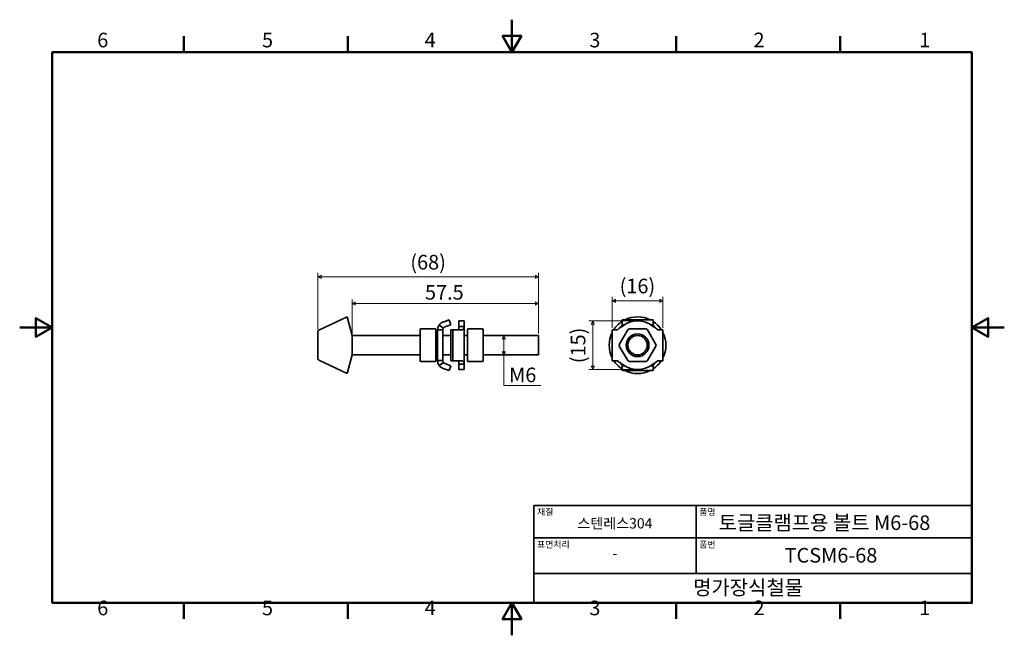
# Model space of a CAD drawing. Units: millimetres. Extents: x 0 to 303, y 0 to 190.
import ezdxf

# ---------------------------------------------------------------- set-up
doc = ezdxf.new("R2010")
doc.units = ezdxf.units.MM
doc.layers.get('0').update_dxf_attribs({"color": 3})
for name, color, linetype, lineweight in [('MGJS 치수(ISO)', 7, 'Continuous', 18), ('경계(ISO)', 7, 'Continuous', 50), ('외형선(ISO)', 7, 'Continuous', 35), ('제목(ISO)', 7, 'Continuous', 35)]:
    doc.layers.add(name, color=color, linetype=linetype, lineweight=lineweight)
doc.styles.add('MGJS 텍스트', font='NanumGothic.ttf')
doc.styles.add('주 문자 (ISO)', font='NanumGothic.ttf')
doc.dimstyles.new('MGJS', dxfattribs={"dimtxt": 4.5, "dimasz": 1, "dimexe": 1.25, "dimexo": 0.625, "dimtad": 1, "dimtoh": 1, "dimdec": 1, "dimrnd": 1e-08, "dimdsep": 46, "dimtxsty": 'MGJS 텍스트', "dimblk": 'Filled-1', "dimcen": 0.09, "dimclrd": 250, "dimclre": 250, "dimclrt": 256, "dimadec": 0, "dimazin": 1, "dimtfac": 0.7, "dimtdec": 1, "dimtmove": 0, "dimatfit": 3, "dimfxl": 1, "dimtolj": 1, "dimlwd": -1, "dimlwe": -1, "dimarcsym": 0})

# ---------------------------------------------------------------- blocks, each defined once
blk = doc.blocks.new('경계 Default Border')
at = {"layer": '경계(ISO)'}
for p, q in [((50.57, 179.65), (50.57, 184.55)), ((101.15, 179.65), (101.15, 184.55)), ((202.3, 179.65), (202.3, 184.55)), ((252.88, 179.65), (252.88, 184.55)), ((50.57, 10), (50.57, 5.1)), ((101.15, 10), (101.15, 5.1)), ((202.3, 10), (202.3, 5.1)), ((252.88, 10), (252.88, 5.1))]:
    blk.add_line(p, q, dxfattribs=at)
at = {"layer": '경계(ISO)', "flags": 128}
for points in [[(151.72, 189.65), (151.72, 179.65), (148.84, 184.65), (154.61, 184.65), (151.72, 179.65)], [(10, 10), (10, 179.65), (293.45, 179.65), (293.45, 10), (10, 10)], [(0, 94.83), (10, 94.83), (5, 97.71), (5, 91.94), (10, 94.83)], [(303.45, 94.83), (293.45, 94.83), (298.45, 97.71), (298.45, 91.94), (293.45, 94.83)], [(151.72, 0), (151.72, 10), (148.84, 5), (154.61, 5), (151.72, 10)]]:
    blk.add_lwpolyline(points, dxfattribs=at)
at = {"layer": '경계(ISO)', "char_height": 4.5, "attachment_point": 7, "style": 'MGJS 텍스트'}
for s, insert in [('6', (23.89, 179.73)), ('5', (74.67, 179.73)), ('4', (124.82, 179.77)), ('3', (175.57, 179.72)), ('2', (226.15, 179.77)), ('1', (277.24, 179.77)), ('6', (23.89, 4.77)), ('5', (74.67, 4.77)), ('4', (124.82, 4.81)), ('3', (175.57, 4.77)), ('2', (226.15, 4.81)), ('1', (277.24, 4.81))]:
    blk.add_mtext(s, dxfattribs=dict(at, insert=insert))
blk = doc.blocks.new('제목 블록 ISO')
at = {"layer": '제목(ISO)'}
for p, q in [((71, 133), (71, 112)), ((71, 133), (206, 133)), ((121, 133), (121, 112)), ((206, 133), (206, 112)), ((71, 123), (206, 123)), ((71, 112), (206, 112)), ((71, 112), (71, 103)), ((206, 112), (206, 103)), ((206, 103), (71, 103))]:
    blk.add_line(p, q, dxfattribs=at)
at = {"layer": '제목(ISO)', "style": '주 문자 (ISO)'}
for s, insert, char_height, attachment_point in [('\\f나눔고딕|b0|i0;\\H2.0000;재질', (72, 132), 2, 1), ('\\f나눔고딕|b0|i0;\\H2.0000;품명', (122, 132), 2, 1), ('\\f나눔고딕|b0|i0;\\H3.1700;스텐레스304', (96, 127.5), 3.17, 5), ('\\f나눔고딕|b0|i0;\\H2.0000;표면처리', (72, 122), 2, 1), ('\\f나눔고딕|b0|i0;\\H2.0000;품번', (122, 122), 2, 1), ('\\f나눔고딕|b0|i0;\\H3.1700;-', (96, 118.28), 3.17, 5)]:
    blk.add_mtext(s, dxfattribs=dict(at, insert=insert, char_height=char_height, attachment_point=attachment_point))
for tag, p in [('제목_001', (127.92, 125.44)), ('부품_번호_001', (148.29, 115.4)), ('회사_001', (120.08, 105.45))]:
    blk.add_attdef(tag, p, '', height=4.5, dxfattribs=at)
blk = doc.blocks.new('Filled-1')
at = {"color": 0}
for p, q in [((0, 0), (-1, 0.5)), ((-1, 0.5), (-1, -0.5)), ((-1, 0), (0, 0)), ((-1, -0.5), (0, 0))]:
    blk.add_line(p, q, dxfattribs=at)
at = {"color": 0, "flags": 128}
blk.add_lwpolyline([(-1, -0.5), (0, 0), (-1, 0.5), (-1, -0.5)], dxfattribs=at)
at = {"color": 0}
blk.add_solid([(-1, -0.5), (0, 0), (-1, 0.5), (-1, -0.5)], dxfattribs=at)
blk = doc.blocks.new('*D7')
at = {"layer": 'Defpoints', "color": 0}
for p in [(154.03, 92.37), (149.21, 86.37), (154.03, 86.37)]:
    blk.add_point(p, dxfattribs=at)
at = {"layer": 'MGJS 치수(ISO)', "color": 250}
for p, q in [((149.21, 91.37), (149.21, 87.37)), ((149.21, 76.95), (149.21, 86.37)), ((160.61, 76.95), (149.21, 76.95))]:
    blk.add_line(p, q, dxfattribs=at)
for p, rotation in [((149.21, 92.37), 90), ((149.21, 86.37), 270)]:
    blk.add_blockref('Filled-1', p, dxfattribs=dict(at, rotation=rotation))
at = {"layer": 'MGJS 치수(ISO)', "insert": (150.83, 82.48), "char_height": 4.5, "attachment_point": 1, "style": 'MGJS 텍스트'}
blk.add_mtext('\\A1;M6', dxfattribs=at)
blk = doc.blocks.new('*D8')
at = {"layer": 'Defpoints', "color": 0}
for p in [(159.93, 102.21), (102.43, 92.37), (159.93, 92.37)]:
    blk.add_point(p, dxfattribs=at)
at = {"layer": 'MGJS 치수(ISO)', "color": 250}
for p, q in [((102.43, 92.99), (102.43, 103.46)), ((159.93, 92.99), (159.93, 103.46)), ((103.43, 102.21), (158.93, 102.21))]:
    blk.add_line(p, q, dxfattribs=at)
at = {"layer": 'MGJS 치수(ISO)', "color": 250, "rotation": 180}
blk.add_blockref('Filled-1', (102.43, 102.21), dxfattribs=at)
at = {"layer": 'MGJS 치수(ISO)', "color": 250}
blk.add_blockref('Filled-1', (159.93, 102.21), dxfattribs=at)
at = {"layer": 'MGJS 치수(ISO)', "insert": (124.91, 107.92), "char_height": 4.5, "attachment_point": 1, "style": 'MGJS 텍스트'}
blk.add_mtext('\\A1;57.5', dxfattribs=at)
blk = doc.blocks.new('*D9')
at = {"layer": 'Defpoints', "color": 0}
for p in [(159.93, 110.41), (91.93, 93.55), (159.93, 92.37)]:
    blk.add_point(p, dxfattribs=at)
at = {"layer": 'MGJS 치수(ISO)', "color": 250}
for p, q in [((91.93, 94.18), (91.93, 111.66)), ((92.93, 110.41), (158.93, 110.41)), ((159.93, 92.99), (159.93, 111.66))]:
    blk.add_line(p, q, dxfattribs=at)
at = {"layer": 'MGJS 치수(ISO)', "color": 250, "rotation": 180}
blk.add_blockref('Filled-1', (91.93, 110.41), dxfattribs=at)
at = {"layer": 'MGJS 치수(ISO)', "color": 250}
blk.add_blockref('Filled-1', (159.93, 110.41), dxfattribs=at)
at = {"layer": 'MGJS 치수(ISO)', "insert": (120.39, 117.2), "char_height": 4.5, "attachment_point": 1, "style": 'MGJS 텍스트'}
blk.add_mtext('\\A1;(68)', dxfattribs=at)
blk = doc.blocks.new('*D10')
at = {"layer": 'Defpoints', "color": 0}
for p in [(190.43, 96.84), (176.63, 81.89), (190.43, 81.89)]:
    blk.add_point(p, dxfattribs=at)
at = {"layer": 'MGJS 치수(ISO)', "color": 250}
for p, q in [((189.81, 96.84), (175.38, 96.84)), ((176.63, 95.84), (176.63, 82.89)), ((189.81, 81.89), (175.38, 81.89))]:
    blk.add_line(p, q, dxfattribs=at)
for p, rotation in [((176.63, 96.84), 90), ((176.63, 81.89), 270)]:
    blk.add_blockref('Filled-1', p, dxfattribs=dict(at, rotation=rotation))
at = {"layer": 'MGJS 치수(ISO)', "insert": (169.84, 83.82), "char_height": 4.5, "attachment_point": 1, "rotation": 90, "style": 'MGJS 텍스트'}
blk.add_mtext('\\A1;(15)', dxfattribs=at)
blk = doc.blocks.new('*D11')
at = {"layer": 'Defpoints', "color": 0}
for p in [(198.26, 103.07), (182.61, 94.14), (198.26, 94.14)]:
    blk.add_point(p, dxfattribs=at)
at = {"layer": 'MGJS 치수(ISO)', "color": 250}
for p, q in [((182.61, 94.77), (182.61, 104.32)), ((198.26, 94.77), (198.26, 104.32)), ((183.61, 103.07), (197.26, 103.07))]:
    blk.add_line(p, q, dxfattribs=at)
at = {"layer": 'MGJS 치수(ISO)', "color": 250, "rotation": 180}
blk.add_blockref('Filled-1', (182.61, 103.07), dxfattribs=at)
at = {"layer": 'MGJS 치수(ISO)', "color": 250}
blk.add_blockref('Filled-1', (198.26, 103.07), dxfattribs=at)
at = {"layer": 'MGJS 치수(ISO)', "insert": (184.89, 109.86), "char_height": 4.5, "attachment_point": 1, "style": 'MGJS 텍스트'}
blk.add_mtext('\\A1;(16)', dxfattribs=at)

msp = doc.modelspace()

# ---------------------------------------------------------------- linework, layer by layer
at = {"layer": '외형선(ISO)'}
for p, q in [((92.22, 94), (100.93, 98.12)), ((102.43, 92.37), (100.93, 98.12)), ((132.35, 97.19), (130.5, 96.52)), ((132.89, 95.69), (132.35, 97.19)), ((195.21, 97.19), (185.66, 97.19)), ((185.66, 95.69), (185.66, 97.19)), ((195.21, 95.69), (195.21, 97.19)), ((123.39, 94.02), (123.39, 94.17)), ((128.09, 94.37), (123.59, 94.37)), ((128.29, 94.17), (128.29, 94.02)), ((129.69, 94.08), (128.79, 94.08)), ((128.79, 84.66), (128.79, 94.08)), ((130.57, 94.65), (129.26, 95.57)), ((130.39, 94.08), (129.69, 94.08)), ((130.39, 94.08), (130.39, 84.66)), ((131.05, 95.02), (132.89, 95.69)), ((132.89, 94.14), (133.44, 94.14)), ((132.89, 94.14), (132.89, 84.59)), ((133.44, 84.59), (133.44, 94.14)), ((133.44, 94.14), (135.28, 94.14)), ((135.28, 94.14), (136.52, 94.14)), ((135.39, 95.17), (135.39, 96.84)), ((135.39, 96.84), (136.99, 96.84)), ((135.39, 95.17), (136.1, 95.17)), ((136.1, 95.17), (136.99, 95.17)), ((136.99, 96.84), (136.99, 95.17)), ((136.99, 95.17), (136.99, 83.56)), ((137.97, 94.02), (137.97, 94.17)), ((142.67, 94.37), (138.17, 94.37)), ((142.87, 94.17), (142.87, 94.02)), ((182.61, 84.59), (182.61, 94.14)), ((182.61, 94.14), (183.28, 94.14)), ((183.28, 94.14), (184.23, 94.14)), ((187.4, 94.12), (184.8, 89.62)), ((185.66, 95.69), (186.44, 95.69)), ((185.66, 95.14), (185.66, 95.69)), ((193.03, 94.37), (187.84, 94.37)), ((196.06, 89.62), (193.46, 94.12)), ((194.43, 95.69), (195.21, 95.69)), ((195.21, 95.69), (195.21, 95.14)), ((196.63, 94.14), (197.59, 94.14)), ((197.59, 94.14), (198.26, 94.14)), ((198.26, 94.14), (198.26, 84.59)), ((91.93, 85.19), (91.93, 93.55)), ((102.43, 86.37), (102.43, 92.37)), ((102.43, 92.37), (123.39, 92.37)), ((123.39, 94.02), (123.39, 89.52)), ((128.29, 89.52), (128.29, 94.02)), ((128.29, 92.37), (128.79, 92.37)), ((130.39, 92.37), (132.89, 92.37)), ((136.99, 92.37), (137.97, 92.37)), ((137.97, 94.02), (137.97, 89.52)), ((142.87, 89.52), (142.87, 94.02)), ((142.87, 92.37), (159.93, 92.37)), ((159.93, 86.37), (159.93, 92.37)), ((123.39, 89.22), (123.39, 89.52)), ((123.39, 89.22), (123.39, 84.72)), ((128.29, 89.52), (128.29, 89.22)), ((128.29, 84.72), (128.29, 89.22)), ((137.97, 89.22), (137.97, 89.52)), ((137.97, 89.22), (137.97, 84.72)), ((142.87, 89.52), (142.87, 89.22)), ((142.87, 84.72), (142.87, 89.22)), ((184.8, 89.12), (187.4, 84.62)), ((193.46, 84.62), (196.06, 89.12)), ((102.43, 86.37), (100.93, 80.62)), ((102.43, 86.37), (123.39, 86.37)), ((128.29, 86.37), (128.79, 86.37)), ((130.39, 86.37), (132.89, 86.37)), ((136.99, 86.37), (137.97, 86.37)), ((142.87, 86.37), (159.93, 86.37)), ((92.22, 84.73), (100.93, 80.62)), ((123.39, 84.57), (123.39, 84.72)), ((123.59, 84.37), (128.09, 84.37)), ((128.29, 84.72), (128.29, 84.57)), ((128.79, 84.66), (129.69, 84.66)), ((130.57, 84.09), (129.26, 83.17)), ((129.69, 84.66), (130.39, 84.66)), ((130.5, 82.22), (132.35, 81.55)), ((132.89, 83.05), (131.05, 83.72)), ((132.89, 83.05), (132.35, 81.55)), ((132.89, 84.59), (133.44, 84.59)), ((135.28, 84.59), (133.44, 84.59)), ((136.52, 84.59), (135.28, 84.59)), ((136.1, 83.56), (135.39, 83.56)), ((135.39, 81.89), (135.39, 83.56)), ((136.99, 83.56), (136.1, 83.56)), ((136.99, 83.56), (136.99, 81.89)), ((137.97, 84.57), (137.97, 84.72)), ((138.17, 84.37), (142.67, 84.37)), ((142.87, 84.72), (142.87, 84.57)), ((183.28, 84.59), (182.61, 84.59)), ((184.23, 84.59), (183.28, 84.59)), ((185.66, 83.05), (185.66, 83.6)), ((186.44, 83.05), (185.66, 83.05)), ((185.66, 83.05), (185.66, 81.55)), ((187.84, 84.37), (193.03, 84.37)), ((195.21, 83.05), (194.43, 83.05)), ((195.21, 83.6), (195.21, 83.05)), ((195.21, 83.05), (195.21, 81.55)), ((197.59, 84.59), (196.63, 84.59)), ((198.26, 84.59), (197.59, 84.59)), ((135.39, 81.89), (136.99, 81.89)), ((185.66, 81.55), (195.21, 81.55))]:
    msp.add_line(p, q, dxfattribs=at)
for radius in [3.5, 3]:
    msp.add_circle((190.43, 89.37), radius, dxfattribs=at)
for centre, radius, start, end in [((190.43, 89.37), 8.75, 63.3778, 116.6222), ((123.59, 94.17), 0.2, 90, 180), ((128.09, 94.17), 0.2, 0, 90), ((131.39, 94.08), 2.6, 110, 145), ((131.39, 94.08), 1, 110, 145), ((138.17, 94.17), 0.2, 90, 180), ((142.67, 94.17), 0.2, 0, 90), ((190.43, 89.37), 8.75, 123.0837, 146.9163), ((190.43, 89.37), 7.48, 50.9515, 129.0485), ((187.84, 93.87), 0.5, 90, 150), ((193.03, 93.87), 0.5, 30, 90), ((190.43, 89.37), 8.75, 33.0837, 56.9163), ((92.43, 93.55), 0.5, 115.2777, 180), ((190.43, 89.37), 8.75, 153.3778, 206.6222), ((190.43, 89.37), 8.75, 333.3778, 26.6222), ((185.24, 89.37), 0.5, 150, 210), ((195.63, 89.37), 0.5, 330, 30), ((92.43, 85.19), 0.5, 180, 244.7223), ((123.59, 84.57), 0.2, 180, 270), ((128.09, 84.57), 0.2, 270, 0), ((131.39, 84.66), 2.6, 215, 250), ((131.39, 84.66), 1, 215, 250), ((138.17, 84.57), 0.2, 180, 270), ((142.67, 84.57), 0.2, 270, 0), ((190.43, 89.37), 8.75, 213.0837, 236.9163), ((190.43, 89.37), 7.47, 230.9515, 309.0485), ((187.84, 84.87), 0.5, 210, 270), ((193.03, 84.87), 0.5, 270, 330), ((190.43, 89.37), 8.75, 303.0837, 326.9163), ((190.43, 89.37), 8.75, 243.3778, 296.6222)]:
    msp.add_arc(centre, radius, start, end, dxfattribs=at)
for points, knots in [([(128.79, 94.08), (128.79, 94.43), (128.86, 94.7), (128.98, 95.08), (129.09, 95.32), (129.26, 95.57)], [0, 0, 0, 0, 0.1195333, 0.1195333, 0.2621531, 0.2621531, 0.2621531, 0.2621531]), ([(130.57, 94.65), (130.55, 94.61), (130.52, 94.57), (130.47, 94.46), (130.44, 94.39), (130.4, 94.24), (130.39, 94.16), (130.39, 94.08)], [0, 0, 0, 0, 0.0333841, 0.0333841, 0.0801655, 0.0801655, 0.1229411, 0.1229411, 0.1229411, 0.1229411]), ([(135.21, 94.14), (135.24, 94.24), (135.27, 94.34), (135.32, 94.57), (135.35, 94.7), (135.38, 94.94), (135.39, 95.06), (135.39, 95.17)], [0, 0, 0, 0, 0.0333841, 0.0333841, 0.0801655, 0.0801655, 0.1229411, 0.1229411, 0.1229411, 0.1229411]), ([(136.99, 95.17), (136.99, 94.99), (136.93, 94.82), (136.8, 94.56), (136.7, 94.39), (136.52, 94.14)], [0, 0, 0, 0, 0.1195333, 0.1195333, 0.2621531, 0.2621531, 0.2621531, 0.2621531]), ([(185.72, 95.17), (185.37, 94.99), (185.1, 94.82), (184.72, 94.56), (184.48, 94.39), (184.23, 94.14)], [0, 0, 0, 0, 0.1195333, 0.1195333, 0.2621531, 0.2621531, 0.2621531, 0.2621531]), ([(185.03, 94.77), (185.06, 94.81), (185.08, 94.84), (185.24, 95.08), (185.42, 95.32), (185.66, 95.57)], [0.0980561, 0.0980561, 0.0980561, 0.0980561, 0.1195333, 0.1195333, 0.2621531, 0.2621531, 0.2621531, 0.2621531]), ([(196.63, 94.14), (196.38, 94.39), (196.15, 94.56), (195.76, 94.82), (195.49, 94.99), (195.14, 95.17)], [0, 0, 0, 0, 0.1170516, 0.1170516, 0.2151557, 0.2151557, 0.2151557, 0.2151557]), ([(195.21, 95.57), (195.45, 95.32), (195.63, 95.08), (195.79, 94.84), (195.81, 94.81), (195.83, 94.77)], [0, 0, 0, 0, 0.1170516, 0.1170516, 0.1346785, 0.1346785, 0.1346785, 0.1346785]), ([(129.26, 83.17), (129.09, 83.42), (128.98, 83.66), (128.86, 84.04), (128.79, 84.31), (128.79, 84.66)], [0, 0, 0, 0, 0.1170516, 0.1170516, 0.2151557, 0.2151557, 0.2151557, 0.2151557]), ([(130.39, 84.66), (130.39, 84.61), (130.4, 84.55), (130.42, 84.42), (130.44, 84.35), (130.5, 84.21), (130.53, 84.15), (130.57, 84.09)], [0, 0, 0, 0, 0.0278502, 0.0278502, 0.0728605, 0.0728605, 0.1216611, 0.1216611, 0.1216611, 0.1216611]), ([(135.39, 83.56), (135.39, 83.64), (135.39, 83.71), (135.37, 83.91), (135.35, 84.04), (135.29, 84.31), (135.25, 84.44), (135.21, 84.59)], [0, 0, 0, 0, 0.0278502, 0.0278502, 0.0728605, 0.0728605, 0.1216611, 0.1216611, 0.1216611, 0.1216611]), ([(136.52, 84.59), (136.7, 84.35), (136.8, 84.18), (136.93, 83.92), (136.99, 83.75), (136.99, 83.56)], [0, 0, 0, 0, 0.1170516, 0.1170516, 0.2151557, 0.2151557, 0.2151557, 0.2151557]), ([(184.23, 84.59), (184.48, 84.35), (184.72, 84.18), (185.1, 83.92), (185.37, 83.75), (185.72, 83.56)], [0, 0, 0, 0, 0.1170516, 0.1170516, 0.2151557, 0.2151557, 0.2151557, 0.2151557]), ([(185.66, 83.17), (185.42, 83.42), (185.24, 83.66), (185.08, 83.9), (185.06, 83.93), (185.03, 83.97)], [0, 0, 0, 0, 0.1170516, 0.1170516, 0.1346785, 0.1346785, 0.1346785, 0.1346785]), ([(195.14, 83.56), (195.49, 83.75), (195.76, 83.92), (196.15, 84.18), (196.38, 84.35), (196.63, 84.59)], [0, 0, 0, 0, 0.1195333, 0.1195333, 0.2621531, 0.2621531, 0.2621531, 0.2621531]), ([(195.83, 83.97), (195.81, 83.93), (195.79, 83.9), (195.63, 83.66), (195.45, 83.42), (195.21, 83.17)], [0.0980561, 0.0980561, 0.0980561, 0.0980561, 0.1195333, 0.1195333, 0.2621531, 0.2621531, 0.2621531, 0.2621531])]:
    msp.add_open_spline(points, degree=3, knots=knots, dxfattribs=at)

# ---------------------------------------------------------------- block references
msp.add_blockref('경계 Default Border', (0, 0))
msp.add_blockref('제목 블록 ISO', (87.45, -93)).add_auto_attribs({'제목_001': '토글클램프용 볼트 M6-68', '부품_번호_001': 'TCSM6-68', '회사_001': '명가장식철물'})

# ---------------------------------------------------------------- dimensions: what is measured, and where the dimension line sits
at = {"layer": 'MGJS 치수(ISO)', "color": 250}
for base, p1, p2, angle, text, override, picture, middle in [((159.93, 110.41), (91.93, 93.55), (159.93, 92.37), 180, '(<>)', {"dimgap": 0.625, "dimtoh": 0, "dimdec": 1, "dimtol": 0, "dimlim": 0, "dimtp": 0, "dimtm": 0, "dimtdec": 1, "dimtofl": 0, "dimatfit": 1}, '*D9', (125.93, 110.41)), ((176.63031168, 81.89354311), (190.43372068, 96.84354311), (190.43372068, 81.89354311), 90, '(<>)', {"dimgap": 0.625, "dimtoh": 0, "dimdec": 1, "dimtol": 0, "dimlim": 0, "dimtp": 0, "dimtm": 0, "dimtdec": 1, "dimtofl": 0, "dimatfit": 1}, '*D10', (176.63031168, 89.36854311)), ((149.21, 86.37), (154.03, 92.37), (154.03, 86.37), 270, 'M<>', {"dimtih": 1, "dimtoh": 1, "dimdec": 1, "dimse1": 1, "dimse2": 1, "dimtp": 0, "dimtm": 0, "dimtdec": 1, "dimtofl": 0, "dimtmove": 1, "dimatfit": 2}, '*D7', (149.42, 76.95))]:
    dim = msp.add_linear_dim(base=base, p1=p1, p2=p2, angle=angle, text=text, dimstyle='MGJS', override=override, dxfattribs=at)
    dim.commit()
    dim.dimension.update_dxf_attribs({"geometry": picture, "text_midpoint": middle, "dimtype": 160})
dim = msp.add_linear_dim(base=(198.26, 103.07), p1=(182.61, 94.14), p2=(198.26, 94.14), text='(<>)', dimstyle='MGJS', override={"dimgap": 0.625, "dimtoh": 0, "dimdec": 0, "dimtol": 0, "dimlim": 0, "dimtp": 0, "dimtm": 0, "dimtdec": 1, "dimtofl": 0, "dimatfit": 1}, dxfattribs=at)
dim.commit()
dim.dimension.update_dxf_attribs({"geometry": '*D11', "text_midpoint": (190.43, 103.07), "dimtype": 160})
dim = msp.add_linear_dim(base=(159.93, 102.21), p1=(102.43, 92.37), p2=(159.93, 92.37), angle=180, dimstyle='MGJS', override={"dimtoh": 0, "dimdec": 1, "dimtp": 0, "dimtm": 0, "dimtdec": 1, "dimtofl": 0, "dimatfit": 1}, dxfattribs=at)
dim.commit()
dim.dimension.update_dxf_attribs({"geometry": '*D8', "text_midpoint": (131.18, 102.21), "dimtype": 160})

doc.saveas('drawing.dxf')
